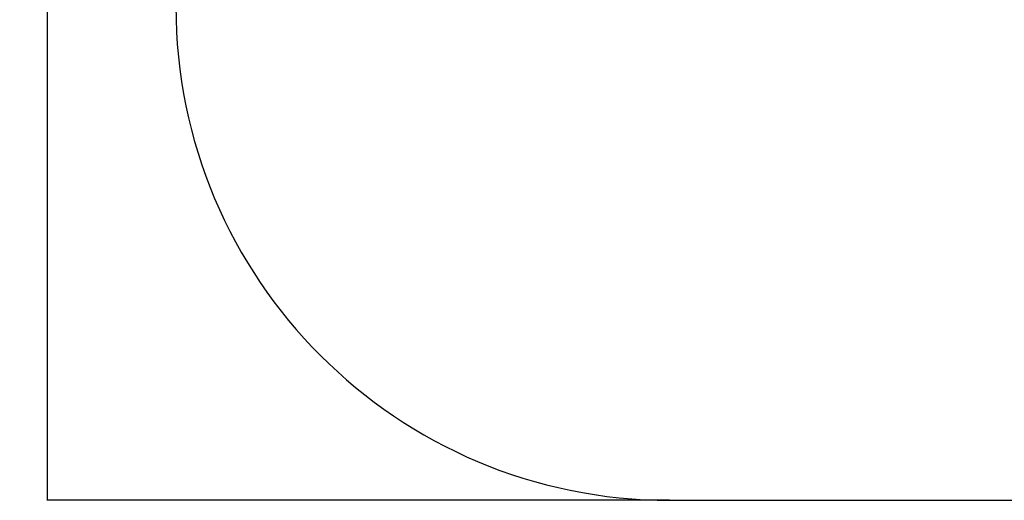
# Model space of a CAD drawing. Units: millimetres. Extents: x -2693 to 12226, y 13554 to 19029.
# Drawn here: x 6335 to 9325, y 14388 to 15847 of the extents above; entities that cross this region are included whole.
import ezdxf

# ---------------------------------------------------------------- set-up
doc = ezdxf.new("R2010")
doc.units = ezdxf.units.MM
doc.layers.add('标注层', color=6, linetype='Continuous')
doc.styles.get("Standard").update_dxf_attribs({"font": 'arial.ttf'})
doc.dimstyles.new('1：80', dxfattribs={"dimtxt": 80, "dimasz": 2.5, "dimexe": 1.25, "dimexo": 0.625, "dimtad": 1, "dimdec": 0, "dimdsep": 46, "dimtxsty": 'Standard', "dimcen": 2.5, "dimadec": 0, "dimazin": 0, "dimtfac": 1, "dimtdec": 0, "dimtmove": 0, "dimatfit": 3, "dimfxl": 1, "dimarcsym": 0})

# ---------------------------------------------------------------- blocks, each defined once
blk = doc.blocks.new('*D34')
at = {"layer": 'Defpoints', "color": 0, "transparency": 16777216}
for p in [(8308.9, 18160), (6418.5, 14388), (8308.9, 14388)]:
    blk.add_point(p, dxfattribs=at)
at = {"layer": '标注层', "color": 0, "lineweight": -2, "transparency": 16777216}
for p, q in [((8308.3, 18160), (6417.3, 18160)), ((6418.5, 18157.5), (6418.5, 14390.5)), ((8308.3, 14388), (6417.3, 14388))]:
    blk.add_line(p, q, dxfattribs=at)
at = {"layer": '标注层', "color": 0, "transparency": 16777216}
for points in [[(6418.1, 18157.5), (6419, 18157.5), (6418.5, 18160)], [(6418.1, 14390.5), (6419, 14390.5), (6418.5, 14388)]]:
    blk.add_solid(points, dxfattribs=at)
at = {"layer": '标注层', "color": 0, "transparency": 16777216, "insert": (6336.2, 16510.4), "char_height": 80, "attachment_point": 2, "rotation": 90}
blk.add_mtext('3772', dxfattribs=at)

msp = doc.modelspace()

# ---------------------------------------------------------------- linework, layer by layer
at = {"layer": '标注层'}
msp.add_line((8308.9, 14388), (10725.9, 14388), dxfattribs=at)
msp.add_arc((8308.9, 15888), 1500, 180, 270, dxfattribs=at)

# ---------------------------------------------------------------- dimensions: what is measured, and where the dimension line sits
dim = msp.add_linear_dim(base=(6418.5, 14388), p1=(8308.9, 18160), p2=(8308.9, 14388), angle=90, dimstyle='1：80', dxfattribs=at)
dim.commit()
dim.dimension.update_dxf_attribs({"geometry": '*D34', "text_midpoint": (6418.5, 16510.4), "dimtype": 160})

doc.saveas('drawing.dxf')
